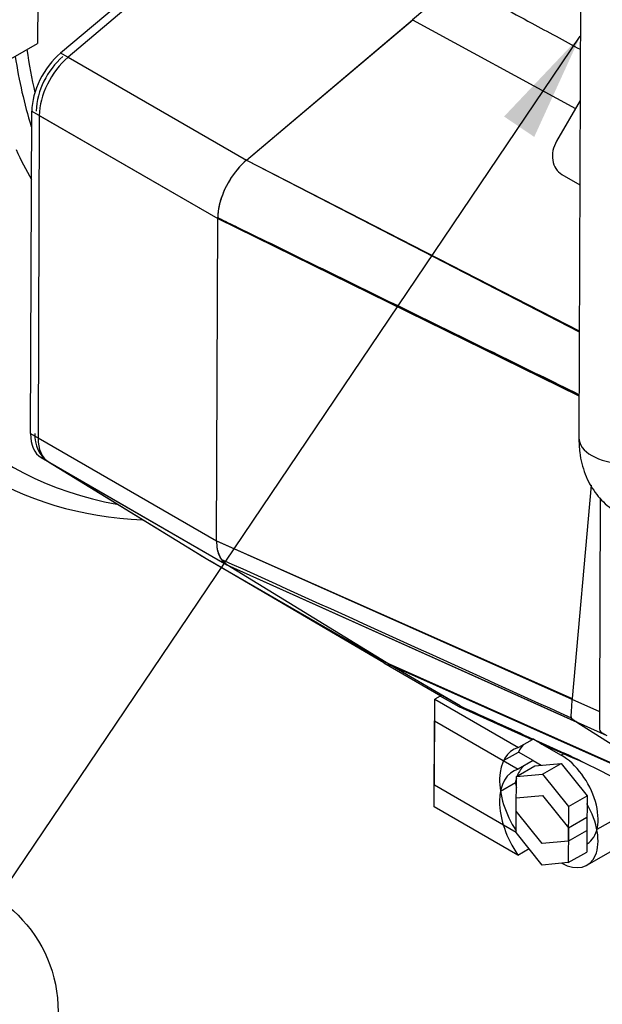
# Model space of a CAD drawing. Units: millimetres. Extents: x 0 to 410, y 0 to 287.
# Drawn here: x 358 to 369, y 191 to 210 of the extents above; entities that cross this region are included whole.
import ezdxf
from ezdxf.lldxf.tags import DXFTag

# ---------------------------------------------------------------- set-up
doc = ezdxf.new("R2010")
doc.units = ezdxf.units.MM
for name, color, linetype in [('13410018', 7, 'Continuous'), ('17010004', 7, 'Continuous'), ('17012024_TUBO_AC', 7, 'Continuous'), ('18619020', 7, 'Continuous'), ('ESQUEMA_TM345_3D', 7, 'Continuous'), ('ESQUEMA_TM345A', 7, 'Continuous'), ('Predeterminado', 7, 'Continuous')]:
    doc.layers.add(name, color=color, linetype=linetype)
tags = doc.linetypes.add('HIDDEN2', pattern=[4.7625, 3.175, -1.5875]).pattern_tags.tags
tags[6:7] = [DXFTag(74, 4), DXFTag(75, 0), DXFTag(340, '0'), DXFTag(46, 0.0), DXFTag(50, 0.0), DXFTag(44, 0.0), DXFTag(45, 0.0)]
tags[4:5] = [DXFTag(74, 4), DXFTag(75, 0), DXFTag(340, '0'), DXFTag(46, 0.0), DXFTag(50, 0.0), DXFTag(44, 0.0), DXFTag(45, 0.0)]

# ---------------------------------------------------------------- blocks, each defined once
blk = doc.blocks.new('SEANNOT_GROUP35')
at = {"layer": 'Predeterminado', "linetype": 'Continuous'}
blk.add_hatch(color=7, dxfattribs=at).paths.add_polyline_path([(367.747, 207.651), (368.623, 209.569), (367.173, 208.039)])
at = {"layer": 'Predeterminado', "color": 7, "linetype": 'Continuous'}
blk.add_lwpolyline([(357.546, 193.153), (368.623, 209.569)], dxfattribs=at)
blk.add_circle((356.092, 190.998), 2.6, dxfattribs=at)
blk = doc.blocks.new('SE6')
at = {"layer": '13410018', "color": 7, "linetype": 'Continuous'}
for centre, major_axis, start_param, end_param in [((366.61, 216.623), (8.8, 15.242), 2.62896, 3.348722), ((366.327, 216.786), (9, 15.588), 2.812735, 3.433321)]:
    blk.add_ellipse(centre, major_axis=major_axis, ratio=0.57735, start_param=start_param, end_param=end_param, dxfattribs=at)
at = {"layer": '17010004', "color": 7, "linetype": 'Continuous'}
for p in [(358.304, 210.246), (351.23, 205.381)]:
    blk.add_line(p, (358.301, 209.428), dxfattribs=at)
at = {"layer": '17012024_TUBO_AC', "color": 7, "linetype": 'Continuous'}
blk.add_line((368.628, 210.87), (368.595, 201.931), dxfattribs=at)
blk.add_ellipse((369.445, 201.928), major_axis=(0.85, -0.003), ratio=0.574863, start_param=3.141593, end_param=6.283185, dxfattribs=at)
blk.add_open_spline([(368.595, 201.931), (368.598, 201.825), (368.607, 201.599), (368.699, 201.231), (368.889, 200.878), (369.167, 200.586), (369.519, 200.388), (369.912, 200.303), (370.304, 200.324), (370.65, 200.427), (370.837, 200.524), (370.923, 200.57)], degree=3, knots=[0, 0, 0, 0, 0.084753, 0.211417, 0.330161, 0.444969, 0.569067, 0.686641, 0.80225, 0.922198, 1, 1, 1, 1], dxfattribs=at)
at = {"layer": '18619020', "color": 7, "linetype": 'Continuous'}
for p, q in [((368.619, 208.343), (368.171, 207.572)), ((368.274, 206.936), (368.613, 206.74)), ((368.274, 206.936), (368.523, 206.79)), ((368.523, 206.79), (368.613, 206.738))]:
    blk.add_line(p, q, dxfattribs=at)
blk.add_ellipse((368.525, 207.368), major_axis=(0.253, 0.431), ratio=0.816489, start_param=1.576876, end_param=3.147673, dxfattribs=at)
at = {"layer": 'ESQUEMA_TM345_3D', "color": 7, "linetype": 'Continuous'}
for p, q in [((358.738, 209.248), (362.369, 212.318)), ((362.273, 207.206), (365.443, 209.887)), ((358.738, 209.248), (362.273, 207.206)), ((358.168, 202.003), (358.191, 208.14)), ((358.191, 208.14), (361.726, 206.099)), ((358.19, 207.829), (358.178, 207.857)), ((362.273, 207.206), (368.603, 203.944)), ((361.703, 199.962), (361.726, 206.099)), ((361.726, 206.099), (361.727, 206.121)), ((361.726, 206.099), (368.598, 202.725)), ((358.168, 202.003), (361.703, 199.962)), ((358.367, 201.547), (361.903, 199.505)), ((361.394, 199.687), (358.367, 201.547)), ((369.003, 200.783), (368.988, 196.715)), ((361.703, 199.962), (368.988, 196.715)), ((361.394, 199.687), (364.93, 197.645)), ((361.903, 199.505), (361.81, 199.588)), ((364.888, 197.641), (361.574, 199.583)), ((364.93, 197.645), (361.903, 199.505)), ((361.903, 199.505), (369.125, 196.255)), ((364.888, 197.641), (365.971, 197.015)), ((364.963, 197.627), (364.93, 197.645)), ((364.93, 197.645), (371.99, 194.495)), ((364.963, 197.627), (372.021, 194.476)), ((364.963, 197.627), (365.012, 197.599)), ((365.012, 197.599), (372.056, 194.455)), ((366.337, 196.822), (365.012, 197.599)), ((368.988, 196.715), (368.987, 196.407)), ((365.846, 194.901), (365.852, 196.538)), ((365.852, 196.538), (367.443, 195.619)), ((369.027, 196.316), (369.125, 196.255)), ((367.726, 195.781), (367.443, 195.619)), ((367.726, 195.781), (367.879, 195.693)), ((367.406, 195.071), (367.902, 195.116)), ((367.902, 195.116), (368.396, 194.499)), ((367.437, 193.983), (365.846, 194.901)), ((367.404, 194.409), (367.406, 195.071)), ((368.75, 193.789), (370.391, 194.728)), ((368.396, 194.499), (368.75, 194.702)), ((368.75, 194.702), (368.747, 194.04)), ((367.897, 193.793), (367.404, 194.409)), ((368.396, 194.499), (368.394, 193.838)), ((367.437, 193.983), (367.648, 194.104)), ((368.394, 193.838), (368.747, 194.04)), ((368.394, 193.838), (367.897, 193.793))]:
    blk.add_line(p, q, dxfattribs=at)
for centre, major_axis, ratio, start_param, end_param in [((367.197, 216.284), (-6.675, -11.561), 0.57735, -0.627136, -0.485476), ((367.317, 216.214), (-6.59, -11.414), 0.57735, -0.638025, -0.552432), ((358.898, 208.545), (-0.5, -0.866), 0.57735, 4.155239, 5.493488), ((358.293, 207.964), (0.162, 0.051), 0.722153, 3.724905, 3.81643), ((366.61, 216.623), (6.675, 11.561), 0.57735, -3.533299, -3.458765), ((362.433, 206.504), (0.5, 0.866), 0.57735, 1.013646, 1.527689), ((362.433, 206.504), (0.5, 0.866), 0.57735, 1.527689, 2.041731), ((362.433, 206.504), (-0.5, -0.866), 0.57735, 5.183324, 5.466147), ((358.875, 202.408), (-0.5, -0.866), 0.57735, 5.493488, 6.267392), ((362.411, 200.367), (-0.5, -0.866), 0.57735, 5.493488, 5.891322), ((362.411, 200.367), (-0.5, -0.866), 0.57735, 5.891322, 6.054877), ((369.128, 196.488), (-0.1, -0.173), 0.57735, 5.493488, 6.267392), ((368.253, 194.657), (0.621, -1.085), 0.579827, 3.281331, 3.574646), ((367.971, 194.495), (0.621, -1.085), 0.579827, 3.001855, 4.856445), ((368.253, 194.657), (0.621, -1.085), 0.579827, 3.639316, 3.727792), ((368.253, 194.657), (-0.497, 0.868), 0.579827, 2.387804, 4.724549)]:
    blk.add_ellipse(centre, major_axis=major_axis, ratio=ratio, start_param=start_param, end_param=end_param, dxfattribs=at)
at = {"layer": 'ESQUEMA_TM345A', "color": 7, "linetype": 'Continuous'}
for p, q in [((362.478, 212.209), (358.879, 209.166)), ((365.432, 209.877), (368.53, 208.189)), ((358.879, 209.166), (362.273, 207.206)), ((358.332, 208.058), (358.309, 201.922)), ((358.332, 208.058), (361.726, 206.099)), ((358.19, 207.829), (358.178, 207.857)), ((362.273, 207.206), (368.603, 203.958)), ((361.726, 206.099), (368.598, 202.739)), ((358.309, 201.922), (361.703, 199.962)), ((358.509, 201.465), (361.903, 199.505)), ((358.509, 201.465), (361.536, 199.605)), ((361.703, 199.962), (368.468, 196.963)), ((361.903, 199.505), (368.556, 196.513)), ((364.93, 197.645), (371.159, 194.868)), ((366.317, 196.802), (365.96, 197.008)), ((367.707, 196.178), (366.317, 196.802)), ((368.304, 195.91), (367.894, 196.094)), ((368.304, 195.91), (368.258, 195.884))]:
    blk.add_line(p, q, dxfattribs=at)
at = {"layer": 'ESQUEMA_TM345A', "color": 7, "linetype": 'HIDDEN2'}
for p, q in [((365.943, 210.31), (365.432, 209.877)), ((362.273, 207.206), (365.432, 209.877)), ((361.703, 199.962), (361.726, 206.099)), ((361.726, 206.099), (361.726, 206.106)), ((368.83, 201.023), (368.468, 196.963)), ((361.536, 199.605), (364.93, 197.645)), ((361.903, 199.505), (361.819, 199.578)), ((364.93, 197.645), (361.903, 199.505)), ((364.963, 197.627), (364.93, 197.645)), ((365.96, 197.008), (365.854, 196.947)), ((365.984, 197.026), (366.337, 196.822)), ((365.848, 195.31), (365.854, 196.947)), ((365.854, 196.947), (367.445, 196.028)), ((366.339, 196.821), (366.337, 196.822)), ((368.556, 196.513), (371.159, 194.868)), ((367.707, 196.178), (367.445, 196.028)), ((367.755, 196.177), (367.727, 196.189)), ((367.894, 196.094), (368.258, 195.884)), ((367.163, 195.781), (367.446, 195.943)), ((367.726, 195.781), (367.446, 195.943)), ((367.408, 195.48), (367.761, 195.682)), ((367.761, 195.682), (368.257, 195.727)), ((367.904, 195.525), (368.257, 195.727)), ((368.257, 195.727), (368.751, 195.111)), ((367.405, 194.818), (367.408, 195.48)), ((367.408, 195.48), (367.904, 195.525)), ((367.904, 195.525), (368.398, 194.908)), ((367.404, 194.412), (365.848, 195.31)), ((367.105, 195.199), (367.388, 195.361)), ((368.398, 194.908), (368.751, 195.111)), ((368.751, 195.111), (368.749, 194.449)), ((368.398, 194.908), (368.395, 194.247)), ((369.857, 194.992), (368.939, 194.466)), ((367.899, 194.202), (367.405, 194.818)), ((368.395, 194.247), (368.749, 194.449)), ((368.395, 194.247), (367.899, 194.202))]:
    blk.add_line(p, q, dxfattribs=at)
for centre, radius, start, end in [((359.729, 208.071), 1.457, 130.533, 177.2694), ((358.848, 201.958), 0.599, 175.6775, 235.1205), ((362.147, 199.847), 0.425, 214.0372, 217.9859), ((-1747.142, -4455.311), 5110.372, 65.544814, 65.626842), ((367.932, 195.779), 0.458, 115.9883, 119.5181), ((362.484, 183.182), 14.011, 63.8479, 65.4007)]:
    blk.add_arc(centre, radius, start, end, dxfattribs=at)
at = {"layer": 'ESQUEMA_TM345A', "color": 7, "linetype": 'Continuous'}
for centre, major_axis, ratio, start_param, end_param in [((367.197, 216.284), (-6.675, -11.561), 0.57735, -0.627136, -0.485476), ((359.039, 208.463), (0.5, 0.866), 0.57735, 1.013646, 2.351895), ((358.293, 207.964), (0.162, 0.051), 0.722153, 3.724905, 3.81643), ((359.016, 202.326), (-0.5, -0.866), 0.57735, 5.493488, 6.267392), ((368.304, 195.992), (-0.0409, -0.0912), 0.500284, 0.726049, 0.933099)]:
    blk.add_ellipse(centre, major_axis=major_axis, ratio=ratio, start_param=start_param, end_param=end_param, dxfattribs=at)
at = {"layer": 'ESQUEMA_TM345A', "color": 7, "linetype": 'HIDDEN2'}
for centre, major_axis, ratio, start_param, end_param in [((367.317, 216.214), (-6.59, -11.414), 0.57735, -0.638025, -0.552432), ((366.61, 216.623), (6.675, 11.561), 0.57735, -3.533299, -3.458765), ((362.433, 206.504), (0.5, 0.866), 0.57735, 1.013646, 1.275372), ((362.433, 206.504), (0.5, 0.866), 0.57735, 1.275372, 1.798823), ((362.433, 206.504), (-0.5, -0.866), 0.57735, 4.940416, 5.202141), ((362.433, 206.504), (-0.5, -0.866), 0.57735, 5.202141, 5.485066), ((358.61, 201.637), (0.105, 0.17), 0.816395, 3.141593, 3.163923), ((362.411, 200.367), (-0.5, -0.866), 0.57735, 5.493488, 5.913096), ((361.637, 199.777), (0.105, 0.17), 0.816395, 3.141593, 3.163923), ((362.411, 200.367), (-0.5, -0.866), 0.57735, 5.913096, 6.076711), ((365.96, 197.089), (-0.05, -0.0866), 0.57735, 0.781099, 1.125418), ((366.317, 196.884), (-0.0456, -0.0891), 0.539948, 0.753574, 1.132846), ((359.424, 199.976), (16.275, -7.411), 0.000333, -1.131852, -1.035273), ((367.972, 194.904), (0.621, -1.085), 0.579827, 3.001855, 4.805892), ((368.255, 195.066), (0.621, -1.085), 0.579827, 3.281331, 3.517633), ((367.894, 196.176), (-0.564, 0.331), 0.108371, 1.342418, 1.633732), ((359.424, 199.976), (16.275, -7.411), 0.000333, -1.033284, -0.992653), ((368.255, 195.066), (-0.497, 0.868), 0.579827, 3.141593, 5.499946), ((369.167, 195.588), (-1.181, 0.476), 0.027594, 0.761489, 1.137186), ((369.025, 195.506), (1.059, -0.545), 0.051545, 0.764222, 1.949222), ((368.255, 195.066), (0.621, -1.085), 0.579827, 4.130508, 4.218984)]:
    blk.add_ellipse(centre, major_axis=major_axis, ratio=ratio, start_param=start_param, end_param=end_param, dxfattribs=at)
for points, knots in [([(366.173, 210.644), (366.186, 210.638), (366.29, 210.581), (366.814, 210.297), (367.6, 209.871), (368.315, 209.484), (368.623, 209.318)], [0, 0, 0, 0, 0.0081134, 0.0808292, 0.3716925, 0.5927017, 0.5927017, 0.5927017, 0.5927017]), ([(361.726, 206.116), (361.735, 206.112), (361.856, 206.052), (362.48, 205.749), (363.305, 205.343), (364.265, 204.873), (364.984, 204.521), (365.939, 204.053), (367.175, 203.447), (368.083, 203.002), (368.598, 202.75)], [0, 0, 0, 0, 0.0032091, 0.0528258, 0.2512896, 0.3505216, 0.4497535, 0.5489855, 0.7474493, 0.9521994, 0.9521994, 0.9521994, 0.9521994]), ([(368.468, 196.963), (368.459, 196.866), (368.452, 196.771), (368.446, 196.67), (368.445, 196.664), (368.445, 196.652), (368.444, 196.647), (368.444, 196.63), (368.445, 196.619), (368.45, 196.6), (368.454, 196.591), (368.463, 196.576), (368.469, 196.57), (368.482, 196.561), (368.489, 196.557), (368.502, 196.548), (368.509, 196.544), (368.529, 196.53), (368.542, 196.522), (368.556, 196.513)], [0, 0, 0, 0, 0.5, 0.5, 0.53125, 0.53125, 0.5625, 0.5625, 0.625, 0.625, 0.6875, 0.6875, 0.75, 0.75, 0.8125, 0.8125, 0.875, 0.875, 1, 1, 1, 1]), ([(368.556, 196.513), (368.534, 196.527), (368.51, 196.544), (368.473, 196.566), (368.463, 196.578), (368.457, 196.586)], [0, 0, 0, 0, 0.589325, 0.793816, 1, 1, 1, 1])]:
    blk.add_open_spline(points, degree=3, knots=knots, dxfattribs=at)

msp = doc.modelspace()

# ---------------------------------------------------------------- block references
at = {"layer": 'Predeterminado'}
for name in ['SE6', 'SEANNOT_GROUP35']:
    msp.add_blockref(name, (0, 0), dxfattribs=at)

doc.saveas('drawing.dxf')
